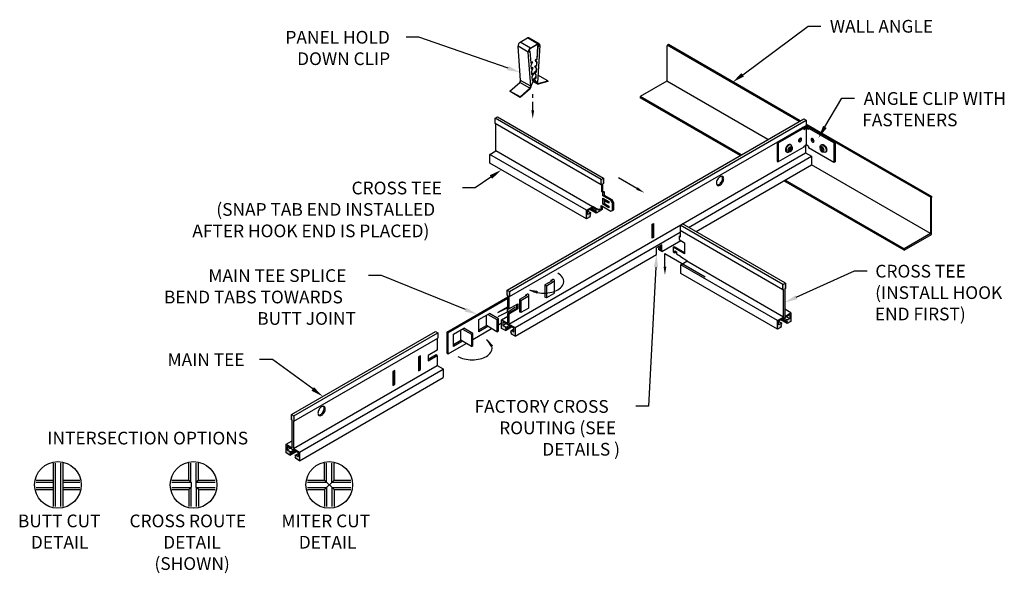
# Model space of a CAD drawing. Units: inches. Extents: x -5.4 to 23.7, y 9.7 to 26.
import ezdxf

# ---------------------------------------------------------------- set-up
doc = ezdxf.new("R2010")
doc.units = ezdxf.units.IN
doc.header["$MEASUREMENT"] = 0
doc.linetypes.add('HIDDEN', pattern=[0.375, 0.25, -0.125])
doc.layers.get('0').update_dxf_attribs({"linetype": 'CONTINUOUS'})
for name, color, linetype in [('DETAIL', 1, 'CONTINUOUS'), ('DIM', 1, 'CONTINUOUS'), ('DIMS', 1, 'CONTINUOUS'), ('GRID', 2, 'CONTINUOUS'), ('HATCH', 2, 'CONTINUOUS')]:
    doc.layers.add(name, color=color, linetype=linetype)
doc.styles.add('STD', font='arial.ttf')

msp = doc.modelspace()

# ---------------------------------------------------------------- hatches: boundary and pattern name
at = {"layer": 'HATCH'}
h = msp.add_hatch(color=256, dxfattribs=at)
h.dxf.hatch_style = 1
h.paths.add_polyline_path([(11.46, 20.239), (11.478, 20.249), (11.46, 20.259), (11.478, 20.29), (11.46, 20.3), (11.479, 20.333), (11.385, 20.279), (11.385, 20.386), (11.581, 20.499), (11.531, 20.528), (11.531, 20.511), (11.35, 20.406), (11.35, 20.151), (11.46, 20.215)])
h.paths.add_polyline_path([(11.747, 20.426), (11.739, 20.431), (11.719, 20.419), (11.673, 20.445), (11.638, 20.425), (11.619, 20.392), (11.637, 20.382), (11.619, 20.351), (11.637, 20.341), (11.637, 20.317), (11.747, 20.38)])
h.paths.add_polyline_path([(11.815, 20.524), (11.783, 20.543), (11.783, 20.405), (11.815, 20.424)])
h.paths.add_polyline_path([(12.151, 20.639), (12.119, 20.621), (12.119, 20.402), (12.151, 20.42)])
h.paths.add_polyline_path([(12.105, 20.719), (12.073, 20.7), (12.119, 20.621), (12.151, 20.639)])
h.paths.add_polyline_path([(11.871, 20.854), (11.839, 20.835), (12.073, 20.7), (12.105, 20.719)])
h.paths.add_polyline_path([(11.871, 20.951), (11.839, 20.933), (11.839, 20.835), (11.871, 20.854)])
h.paths.add_polyline_path([(11.837, 20.971), (11.805, 20.952), (11.839, 20.933), (11.871, 20.951)])
h.paths.add_polyline_path([(11.858, 21.352), (11.788, 21.311), (11.788, 21.158), (11.805, 21.169), (11.805, 20.952), (11.837, 20.971), (11.837, 21.187), (11.858, 21.199)])
msp.add_hatch(color=256, dxfattribs=at).paths.add_polyline_path([(21.529, 20.787), (21.497, 20.768), (21.497, 19.717), (20.717, 19.267), (20.717, 19.226), (21.529, 19.695)])
h = msp.add_hatch(color=256, dxfattribs=at)
h.dxf.hatch_style = 1
h.paths.add_polyline_path([(11.739, 20.431), (11.719, 20.443), (11.719, 20.419)])
h = msp.add_hatch(color=256, dxfattribs=at)
h.dxf.hatch_style = 1
h.paths.add_polyline_path([(9.248, 16.948), (9.067, 17.052), (9.067, 17.343), (9.032, 17.363), (9.032, 17.073), (8.851, 17.177), (8.851, 16.922), (8.961, 16.858), (8.961, 16.883), (8.979, 16.873), (8.961, 16.903), (8.979, 16.913), (8.961, 16.944), (8.98, 16.955), (8.886, 17.009), (8.886, 17.116), (9.213, 16.927), (9.213, 16.821), (9.139, 16.863), (9.12, 16.852), (9.138, 16.822), (9.12, 16.811), (9.138, 16.781), (9.138, 16.756), (9.248, 16.692)])
h.paths.add_polyline_path([(9.067, 17.869), (9.085, 17.858), (9.085, 18.012), (9.014, 18.052), (9.014, 17.899), (9.032, 17.889), (9.032, 17.517), (9.067, 17.496)])
h = msp.add_hatch(color=256, dxfattribs=at)
h.dxf.hatch_style = 1
h.paths.add_polyline_path([(17.38, 17.381), (17.199, 17.277), (17.199, 18.093), (17.217, 18.103), (17.217, 18.256), (17.146, 18.216), (17.146, 18.063), (17.164, 18.073), (17.164, 17.256), (16.983, 17.152), (16.983, 16.897), (17.093, 16.96), (17.093, 16.985), (17.111, 16.995), (17.093, 17.005), (17.111, 17.036), (17.093, 17.046), (17.112, 17.079), (17.018, 17.025), (17.018, 17.131), (17.345, 17.32), (17.345, 17.213), (17.271, 17.171), (17.252, 17.138), (17.27, 17.128), (17.252, 17.097), (17.27, 17.087), (17.27, 17.062), (17.38, 17.126)])
h = msp.add_hatch(color=256, dxfattribs=at)
h.dxf.hatch_style = 1
h.paths.add_polyline_path([(2.603, 13.273), (2.622, 13.284), (2.527, 13.338), (2.527, 13.445), (2.855, 13.256), (2.855, 13.15), (2.781, 13.192), (2.762, 13.181), (2.779, 13.15), (2.762, 13.14), (2.779, 13.11), (2.779, 13.085), (2.89, 13.021), (2.89, 13.277), (2.709, 13.381), (2.709, 14.198), (2.727, 14.187), (2.727, 14.34), (2.656, 14.381), (2.656, 14.228), (2.674, 14.218), (2.674, 13.401), (2.492, 13.506), (2.492, 13.251), (2.603, 13.187), (2.603, 13.212), (2.62, 13.202), (2.603, 13.232), (2.62, 13.242)])

# ---------------------------------------------------------------- linework, layer by layer
for p, q in [((17.263, 22.118), (17.245, 22.128)), ((17.328, 22.238), (17.314, 22.213)), ((17.314, 22.213), (17.345, 22.195)), ((17.345, 22.195), (17.314, 22.141)), ((17.314, 22.141), (17.328, 22.133)), ((17.328, 22.238), (17.359, 22.22)), ((17.359, 22.187), (17.328, 22.133)), ((17.391, 22.274), (17.359, 22.22)), ((17.359, 22.187), (17.391, 22.169)), ((17.385, 22.33), (17.367, 22.34)), ((17.405, 22.265), (17.373, 22.211)), ((17.373, 22.211), (17.405, 22.193)), ((17.391, 22.274), (17.405, 22.265)), ((17.405, 22.193), (17.391, 22.169)), ((18.267, 22.274), (18.253, 22.265)), ((18.253, 22.265), (18.284, 22.211)), ((18.284, 22.211), (18.253, 22.193)), ((18.253, 22.193), (18.267, 22.169)), ((18.267, 22.274), (18.298, 22.22)), ((18.298, 22.187), (18.267, 22.169)), ((18.273, 22.33), (18.291, 22.34)), ((18.329, 22.238), (18.298, 22.22)), ((18.298, 22.187), (18.329, 22.133)), ((18.344, 22.213), (18.312, 22.195)), ((18.312, 22.195), (18.344, 22.141)), ((18.329, 22.238), (18.344, 22.213)), ((18.344, 22.141), (18.329, 22.133)), ((18.395, 22.118), (18.413, 22.128))]:
    msp.add_line(p, q)
for centre, radius, start, end in [((17.358, 21.999), 0.128, 98.4981, 111.6475), ((17.481, 22.292), 0.0719, 187.1508, 205.5383), ((18.177, 22.292), 0.0719, 334.4617, 352.8492), ((18.3, 21.999), 0.128, 68.3525, 81.5019)]:
    msp.add_arc(centre, radius, start, end)
for centre, major_axis, start_param, end_param in [((17.306, 22.234), (0.061, 0.106), 0, 3.141593), ((17.324, 22.224), (0.061, 0.106), -0.685428, 3.772786), ((17.359, 22.203), (0.043, 0.0745), 3.141593, 9.424778)]:
    msp.add_ellipse(centre, major_axis=major_axis, ratio=0.57735, start_param=start_param, end_param=end_param)
at = {"extrusion": (0, 0, -1)}
for centre, major_axis, start_param, end_param in [((18.352, 22.234), (-0.061, 0.106), 0, 3.141593), ((18.298, 22.203), (-0.043, 0.0745), 3.141593, 9.424778), ((18.334, 22.224), (-0.061, 0.106), -0.685428, 3.772786)]:
    msp.add_ellipse(centre, major_axis=major_axis, ratio=0.57735, start_param=start_param, end_param=end_param, dxfattribs=at)
at = {"layer": 'DETAIL'}
for p, q in [((9.4, 25.363), (9.612, 25.485)), ((9.7, 25.189), (9.4, 25.363)), ((9.912, 25.312), (9.612, 25.485)), ((9.948, 25.32), (9.648, 25.493)), ((9.7, 25.189), (9.912, 25.311)), ((9.912, 25.294), (9.7, 25.172)), ((9.948, 25.263), (9.903, 25.289)), ((9.977, 25.268), (9.904, 24.173)), ((9.961, 25.261), (9.908, 25.292)), ((9.913, 25.246), (9.948, 25.263)), ((9.408, 24.233), (9.335, 25.244)), ((9.636, 25.071), (9.335, 25.244)), ((9.708, 24.06), (9.636, 25.071)), ((9.672, 25.107), (9.651, 25.095)), ((9.651, 25.076), (9.685, 25.099)), ((9.651, 25.081), (9.651, 25.076)), ((9.685, 25.099), (9.672, 25.107)), ((9.685, 25.099), (9.711, 24.746)), ((9.913, 25.246), (9.888, 24.863)), ((9.901, 24.856), (9.927, 25.238)), ((9.927, 25.238), (9.913, 25.246)), ((9.927, 25.238), (9.961, 25.255)), ((9.961, 25.255), (9.961, 25.261)), ((9.749, 24.783), (9.71, 24.761)), ((9.711, 24.746), (9.763, 24.776)), ((9.763, 24.776), (9.716, 24.669)), ((9.763, 24.776), (9.749, 24.783)), ((9.888, 24.863), (9.836, 24.834)), ((9.85, 24.826), (9.836, 24.834)), ((9.882, 24.78), (9.836, 24.834)), ((9.85, 24.826), (9.901, 24.856)), ((9.896, 24.772), (9.85, 24.826)), ((9.882, 24.78), (9.876, 24.678)), ((9.896, 24.772), (9.882, 24.78)), ((9.901, 24.856), (9.888, 24.863)), ((9.889, 24.67), (9.896, 24.772)), ((9.716, 24.669), (9.723, 24.575)), ((9.762, 24.612), (9.722, 24.589)), ((9.723, 24.575), (9.775, 24.605)), ((9.775, 24.605), (9.729, 24.498)), ((9.729, 24.498), (9.735, 24.404)), ((9.774, 24.441), (9.734, 24.418)), ((9.735, 24.404), (9.787, 24.433)), ((9.787, 24.433), (9.741, 24.326)), ((9.775, 24.605), (9.762, 24.612)), ((9.787, 24.433), (9.774, 24.441)), ((9.863, 24.493), (9.812, 24.463)), ((9.825, 24.455), (9.812, 24.463)), ((9.858, 24.409), (9.812, 24.463)), ((9.876, 24.678), (9.824, 24.648)), ((9.837, 24.641), (9.824, 24.648)), ((9.87, 24.595), (9.824, 24.648)), ((9.825, 24.455), (9.877, 24.485)), ((9.871, 24.402), (9.825, 24.455)), ((9.837, 24.641), (9.889, 24.67)), ((9.884, 24.587), (9.837, 24.641)), ((9.858, 24.409), (9.851, 24.308)), ((9.871, 24.402), (9.858, 24.409)), ((9.87, 24.595), (9.863, 24.493)), ((9.877, 24.485), (9.863, 24.493)), ((9.864, 24.3), (9.871, 24.402)), ((9.884, 24.587), (9.87, 24.595)), ((9.889, 24.67), (9.876, 24.678)), ((9.877, 24.485), (9.884, 24.587)), ((10.215, 24.22), (9.918, 24.392)), ((9.097, 23.921), (9.383, 24.177)), ((9.683, 24.004), (9.383, 24.177)), ((9.708, 24.06), (9.408, 24.233)), ((9.799, 24.262), (9.722, 24.084)), ((9.741, 24.326), (9.748, 24.232)), ((9.786, 24.27), (9.747, 24.247)), ((9.748, 24.232), (9.799, 24.262)), ((9.898, 24.133), (9.774, 24.204)), ((9.889, 24.165), (9.784, 24.226)), ((9.799, 24.262), (9.786, 24.27)), ((9.851, 24.308), (9.799, 24.278)), ((9.813, 24.27), (9.799, 24.278)), ((9.876, 24.188), (9.799, 24.278)), ((9.813, 24.27), (9.864, 24.3)), ((9.89, 24.181), (9.813, 24.27)), ((9.864, 24.3), (9.851, 24.308)), ((9.889, 24.181), (9.876, 24.189)), ((9.876, 24.188), (9.876, 24.173)), ((9.889, 24.165), (9.89, 24.181)), ((9.929, 24.146), (9.905, 24.16)), ((10.211, 24.201), (9.925, 24.127)), ((9.929, 24.146), (10.215, 24.22)), ((10.215, 24.22), (10.211, 24.201)), ((9.101, 23.907), (9.097, 23.921)), ((9.397, 23.748), (9.097, 23.921)), ((9.401, 23.733), (9.101, 23.907)), ((9.397, 23.748), (9.683, 24.004)), ((9.687, 23.989), (9.401, 23.733)), ((9.722, 24.084), (9.723, 24.07)), ((9.401, 23.733), (9.397, 23.748)), ((16.974, 22.413), (17.722, 22.845)), ((17.01, 22.392), (17.793, 22.845)), ((17.758, 22.824), (17.722, 22.845)), ((17.758, 22.824), (17.758, 22.783)), ((17.758, 22.783), (17.811, 22.814)), ((17.829, 22.818), (17.829, 22.325)), ((17.9, 22.783), (17.847, 22.814)), ((18.648, 22.393), (17.864, 22.845)), ((17.9, 22.824), (17.936, 22.845)), ((17.9, 22.824), (17.9, 22.783)), ((18.683, 22.413), (17.936, 22.845)), ((16.974, 22.413), (17.01, 22.392)), ((16.974, 22.413), (16.974, 21.857)), ((17.01, 22.392), (17.01, 21.836)), ((18.683, 22.413), (18.648, 22.393)), ((18.648, 22.393), (18.648, 21.817)), ((18.683, 22.413), (18.683, 21.837)), ((17.758, 22.266), (17.01, 21.836)), ((17.758, 22.29), (17.811, 22.32)), ((17.758, 22.29), (17.758, 22.266)), ((17.9, 22.29), (17.847, 22.32)), ((17.9, 22.29), (17.9, 22.248)), ((18.648, 21.817), (17.9, 22.248)), ((16.974, 21.857), (17.01, 21.836)), ((18.683, 21.837), (18.648, 21.817)), ((-0.302, 12.377), (-0.374, 12.45)), ((-0.302, 12.241), (-0.374, 12.169)), ((-0.302, 12.377), (-0.302, 12.241)), ((-0.093, 12.45), (-0.165, 12.377)), ((-0.165, 12.377), (-0.165, 12.241)), ((-0.093, 12.169), (-0.165, 12.241)), ((3.907, 12.45), (3.626, 12.169)), ((3.907, 12.169), (3.626, 12.45))]:
    msp.add_line(p, q, dxfattribs=at)
at = {"layer": 'DETAIL', "extrusion": (6e-16, 0.816497, 0.57735)}
for p, q in [((10.339, 18.327), (10.127, 18.205)), ((10.172, 18.179), (10.383, 18.301)), ((10.32, 18.349), (10.339, 18.338)), ((10.383, 18.364), (10.365, 18.375)), ((10.406, 17.975), (10.406, 18.333)), ((10.127, 18.205), (10.127, 17.848)), ((10.127, 18.205), (10.172, 18.179)), ((10.172, 18.179), (10.172, 17.822)), ((7.231, 16.814), (9.034, 17.855)), ((9.034, 17.803), (7.276, 16.788)), ((9.588, 17.893), (9.376, 17.771)), ((9.376, 17.771), (9.376, 17.414)), ((9.376, 17.771), (9.421, 17.746)), ((9.421, 17.746), (9.632, 17.868)), ((9.421, 17.746), (9.421, 17.388)), ((9.569, 17.915), (9.588, 17.904)), ((9.632, 17.93), (9.613, 17.941)), ((9.655, 17.542), (9.655, 17.899)), ((10.172, 17.822), (10.127, 17.848)), ((10.383, 17.944), (10.172, 17.822)), ((9.034, 17.561), (8.743, 17.393)), ((8.743, 17.393), (9.017, 17.526)), ((8.996, 17.539), (9.017, 17.526)), ((9.002, 17.543), (9.026, 17.531)), ((9.017, 17.526), (9.017, 17.398)), ((9.026, 17.404), (9.255, 17.561)), ((9.034, 17.536), (9.026, 17.531)), ((9.026, 17.531), (9.026, 17.404)), ((9.632, 17.51), (9.421, 17.388)), ((8.181, 17.183), (8.49, 17.362)), ((8.181, 16.826), (8.181, 17.183)), ((8.401, 17.005), (8.401, 17.31)), ((8.446, 17.336), (8.71, 17.183)), ((8.755, 17.209), (8.49, 17.362)), ((8.71, 17.183), (8.755, 17.209)), ((8.71, 17.183), (8.71, 16.826)), ((9.017, 17.398), (8.743, 17.266)), ((8.755, 16.852), (8.755, 17.209)), ((9.421, 17.388), (9.376, 17.414)), ((7.429, 16.749), (7.739, 16.928)), ((7.65, 16.571), (7.65, 16.877)), ((7.694, 16.902), (7.959, 16.749)), ((8.004, 16.775), (7.739, 16.928)), ((8.004, 16.596), (8.556, 16.915)), ((8.181, 16.877), (8.401, 17.005)), ((8.446, 16.979), (8.181, 16.826)), ((8.71, 16.826), (8.401, 17.005)), ((8.71, 16.826), (8.755, 16.852)), ((8.755, 17.03), (8.851, 17.085)), ((7.231, 16.814), (7.231, 16.202)), ((7.231, 16.814), (7.276, 16.788)), ((7.276, 16.176), (7.276, 16.788)), ((7.429, 16.392), (7.429, 16.749)), ((7.429, 16.444), (7.65, 16.571)), ((7.959, 16.392), (7.65, 16.571)), ((7.959, 16.749), (8.004, 16.775)), ((7.959, 16.749), (7.959, 16.392)), ((8.004, 16.418), (8.004, 16.775)), ((7.276, 16.176), (7.805, 16.481)), ((7.694, 16.545), (7.429, 16.392)), ((7.959, 16.392), (8.004, 16.418)), ((7.231, 16.202), (7.276, 16.176))]:
    msp.add_line(p, q, dxfattribs=at)
at = {"layer": 'DETAIL'}
for centre, radius, start, end in [((17.822, 22.795), 0.0576, 103.4495, 120), ((17.829, 22.766), 0.0869, 76.5505, 103.4495), ((17.825, 22.789), 0.0288, 103.4495, 120), ((17.829, 22.775), 0.0435, 76.5505, 103.4495), ((17.832, 22.789), 0.0288, 60, 76.5505), ((17.836, 22.795), 0.0576, 60, 76.5505), ((17.679, 22.449), 0.0719, 163.4495, 180), ((17.653, 22.449), 0.0459, 180, 204.3429), ((17.593, 22.483), 0.0459, 288.9486, 300), ((17.714, 22.438), 0.109, 136.5505, 163.4495), ((17.631, 22.439), 0.0218, 204.3429, 275.6572), ((17.58, 22.506), 0.0719, 300, 316.5505), ((17.553, 22.531), 0.109, 316.5505, 343.4495), ((17.628, 22.463), 0.0459, 275.6571, 300), ((17.687, 22.464), 0.0719, 120, 136.5505), ((17.674, 22.486), 0.0459, 95.6571, 120), ((17.615, 22.485), 0.0719, 300, 316.5505), ((17.588, 22.521), 0.0719, 343.4495, 360), ((17.614, 22.521), 0.0459, 0, 11.0514), ((17.589, 22.511), 0.109, 316.5505, 343.4495), ((17.672, 22.51), 0.0218, 24.3429, 95.6571), ((17.65, 22.5), 0.0459, 0, 24.3429), ((17.624, 22.5), 0.0719, 343.4495, 0), ((18.02, 22.494), 0.0459, 155.6571, 180), ((18.046, 22.494), 0.0719, 180, 196.5505), ((18.081, 22.504), 0.109, 196.5505, 223.4495), ((17.998, 22.504), 0.0218, 84.3429, 155.6571), ((17.995, 22.48), 0.0459, 60, 84.3429), ((18.054, 22.479), 0.0719, 223.4495, 240), ((18.055, 22.514), 0.0459, 168.9486, 180), ((18.081, 22.514), 0.0719, 180, 196.5505), ((18.117, 22.525), 0.109, 196.5505, 223.4495), ((17.982, 22.457), 0.0719, 43.4495, 60), ((18.041, 22.456), 0.0459, 240, 264.3429), ((17.956, 22.432), 0.109, 16.5505, 43.4495), ((18.039, 22.432), 0.0218, 264.3429, 335.6571), ((18.09, 22.499), 0.0719, 223.4495, 240), ((18.077, 22.477), 0.0459, 240, 251.0514), ((18.017, 22.442), 0.0459, 335.6571, 360), ((17.991, 22.442), 0.0719, 0, 16.5505), ((17.825, 22.296), 0.0288, 103.4495, 120), ((17.829, 22.281), 0.0435, 76.5505, 103.4495), ((17.832, 22.296), 0.0288, 60, 76.5505)]:
    msp.add_arc(centre, radius, start, end, dxfattribs=at)
for centre, major_axis, start_param, end_param in [((9.4, 25.288), (-0.0459, -0.0795), 3.926546, 5.57678), ((9.612, 25.41), (-0.0459, -0.0795), 9.227685, 10.209732), ((9.912, 25.237), (-0.0459, -0.0795), 8.559498, 10.209732), ((9.912, 25.237), (-0.0351, -0.0608), 8.559498, 10.209732), ((9.7, 25.114), (-0.0459, -0.0795), 3.926546, 5.57678), ((9.7, 25.114), (-0.0351, -0.0608), 3.926546, 5.57678), ((9.374, 24.21), (-0.0244, -0.0422), 7.336198, 8.718373), ((9.938, 24.19), (-0.0351, -0.0608), 5.417905, 6.80008), ((9.938, 24.19), (-0.0244, -0.0422), 5.417905, 6.80008), ((9.674, 24.037), (-0.0244, -0.0422), 7.336198, 8.718373), ((9.674, 24.037), (-0.0351, -0.0608), 7.336198, 8.718373), ((10.329, 18.333), (0.0135, 0), 5.497787, 7.068583), ((10.329, 18.333), (0.0765, 0), 5.497787, 7.068583), ((9.578, 17.899), (0.0135, 0), 5.497787, 7.068583), ((9.578, 17.899), (0.0765, 0), 5.497787, 7.068583), ((10.329, 17.975), (0.0765, 0), 5.497787, 6.283185), ((9.578, 17.542), (0.0765, 0), 5.497787, 6.283185)]:
    msp.add_ellipse(centre, major_axis=major_axis, ratio=0.57735, start_param=start_param, end_param=end_param, dxfattribs=at)
at = {"layer": 'DIM'}
for points in [[(15.959, 24.4), (17.892, 25.836), (18.267, 25.836)], [(9.039, 24.596), (6.41, 25.512), (6.035, 25.512)], [(18.385, 22.862), (18.883, 23.707), (19.258, 23.707)], [(8.535, 21.386), (8.069, 21.068), (7.694, 21.068)], [(12.84, 21.047), (12.295, 21.362)], [(13.666, 18.747), (13.666, 19.131), (14.856, 18.444)], [(13.4, 18.727), (13.179, 14.628), (12.804, 14.628)], [(17.541, 17.84), (19.253, 18.616), (19.628, 18.616)], [(7.785, 17.476), (5.303, 18.486), (4.928, 18.486)], [(3.279, 15.137), (2.089, 16.002), (1.714, 16.002)]]:
    msp.add_lwpolyline(points, dxfattribs=at)
at = {"layer": 'DIM', "linetype": 'HIDDEN'}
msp.add_lwpolyline([(9.768, 23.35), (9.768, 23.824)], dxfattribs=at)
at = {"layer": 'DIM'}
for centre in [(-4.234, 12.309), (-0.234, 12.309), (3.766, 12.309)]:
    msp.add_circle(centre, 0.688, dxfattribs=at)
for centre, radius, start, end in [((10.293, 18.172), 0.433, 35.6571, 60), ((10.478, 18.305), 0.205, 324.3429, 35.6571), ((10.009, 18.65), 0.678, 240, 256.5505), ((10.171, 18.65), 0.678, 283.4495, 300), ((10.293, 18.438), 0.433, 300, 324.3429), ((10.09, 18.987), 1.024, 256.5505, 283.4495), ((8.184, 16.206), 0.433, 35.6571, 60), ((8.369, 16.338), 0.205, 324.3429, 35.6571), ((7.901, 16.683), 0.678, 240, 256.5505), ((7.981, 17.02), 1.024, 256.5505, 283.4495), ((8.062, 16.683), 0.678, 283.4495, 300), ((8.184, 16.471), 0.433, 300, 324.3429)]:
    msp.add_arc(centre, radius, start, end, dxfattribs=at)
for points in [[(9.06, 24.655), (9.394, 24.472), (9.019, 24.537)], [(15.996, 24.35), (15.658, 24.176), (15.921, 24.45)], [(18.439, 22.83), (18.195, 22.539), (18.331, 22.894)], [(8.5, 21.437), (8.844, 21.597), (8.57, 21.334)], [(12.861, 21.083), (13.057, 20.922), (12.819, 21.011)], [(13.338, 18.73), (13.42, 19.101), (13.463, 18.723)], [(13.708, 18.747), (13.666, 18.497), (13.624, 18.747)], [(9.895, 17.946), (9.671, 18.063), (9.921, 18.025)], [(17.567, 17.783), (17.199, 17.685), (17.515, 17.897)], [(7.809, 17.534), (8.133, 17.334), (7.762, 17.418)], [(8.537, 16.367), (8.401, 16.581), (8.599, 16.423)], [(3.316, 15.187), (3.583, 14.916), (3.242, 15.086)]]:
    msp.add_solid(points, dxfattribs=at)
at = {"layer": 'DIM', "linetype": 'HIDDEN'}
msp.add_solid([(9.809, 23.35), (9.768, 23.1), (9.726, 23.35)], dxfattribs=at)
at = {"layer": 'DIMS', "color": 7}
for p, q in [((-4.374, 12.95), (-4.374, 11.669)), ((-4.312, 12.95), (-4.312, 11.669)), ((-4.156, 12.95), (-4.156, 11.669)), ((-4.093, 12.95), (-4.093, 11.669)), ((-0.374, 12.45), (-0.374, 12.95)), ((-0.312, 12.387), (-0.312, 12.95)), ((-0.156, 12.387), (-0.156, 12.95)), ((-0.093, 12.45), (-0.093, 12.95)), ((3.626, 12.45), (3.626, 12.95)), ((3.688, 12.387), (3.688, 12.95)), ((3.844, 12.387), (3.844, 12.95)), ((3.907, 12.45), (3.907, 12.95)), ((-4.874, 12.45), (-4.374, 12.45)), ((-4.874, 12.387), (-4.374, 12.387)), ((-4.874, 12.231), (-4.374, 12.231)), ((-4.093, 12.45), (-3.593, 12.45)), ((-4.093, 12.387), (-3.593, 12.387)), ((-4.093, 12.231), (-3.593, 12.231)), ((-0.874, 12.45), (-0.374, 12.45)), ((-0.874, 12.387), (-0.312, 12.387)), ((-0.874, 12.231), (-0.312, 12.231)), ((-0.312, 12.231), (-0.312, 11.669)), ((-0.156, 12.387), (0.407, 12.387)), ((-0.156, 12.231), (0.407, 12.231)), ((-0.156, 12.231), (-0.156, 11.669)), ((-0.093, 12.45), (0.407, 12.45)), ((3.126, 12.45), (3.626, 12.45)), ((3.126, 12.387), (3.688, 12.387)), ((3.126, 12.231), (3.688, 12.231)), ((3.688, 12.231), (3.688, 11.669)), ((3.844, 12.387), (4.407, 12.387)), ((3.844, 12.231), (4.407, 12.231)), ((3.844, 12.231), (3.844, 11.669)), ((3.907, 12.45), (4.407, 12.45)), ((-4.874, 12.169), (-4.374, 12.169)), ((-4.093, 12.169), (-3.593, 12.169)), ((-0.874, 12.169), (-0.374, 12.169)), ((-0.374, 12.169), (-0.374, 11.669)), ((-0.093, 12.169), (0.407, 12.169)), ((-0.093, 12.169), (-0.093, 11.669)), ((3.126, 12.169), (3.626, 12.169)), ((3.626, 12.169), (3.626, 11.669)), ((3.907, 12.169), (4.407, 12.169)), ((3.907, 12.169), (3.907, 11.669))]:
    msp.add_line(p, q, dxfattribs=at)
at = {"layer": 'GRID', "extrusion": (6e-16, 0.816497, 0.57735)}
for p, q in [((13.768, 25.288), (13.736, 25.269)), ((17.625, 23.024), (13.736, 25.269)), ((17.657, 23.042), (13.768, 25.288)), ((13.719, 25.259), (13.719, 24.208)), ((13.719, 24.208), (12.939, 23.757)), ((16.697, 22.488), (13.719, 24.208)), ((12.939, 23.757), (12.939, 23.717)), ((15.917, 22.038), (12.939, 23.757)), ((15.882, 22.017), (12.939, 23.717)), ((21.546, 20.797), (17.829, 22.943)), ((21.515, 20.779), (17.829, 22.907)), ((11.531, 20.511), (8.68, 22.156)), ((11.35, 20.406), (8.499, 22.052)), ((11.35, 20.151), (8.499, 21.797)), ((21.497, 19.717), (17.992, 21.741)), ((20.717, 19.226), (17.177, 21.27)), ((20.717, 19.267), (17.212, 21.29)), ((11.837, 20.971), (11.805, 20.952)), ((11.839, 20.933), (11.805, 20.952)), ((11.837, 20.971), (11.871, 20.951)), ((11.871, 20.951), (11.839, 20.933)), ((11.839, 20.835), (11.839, 20.933)), ((11.871, 20.951), (11.871, 20.854)), ((11.871, 20.854), (11.839, 20.835)), ((12.073, 20.7), (11.839, 20.835)), ((11.839, 20.765), (12.016, 20.663)), ((11.839, 20.581), (11.839, 20.765)), ((11.871, 20.854), (12.105, 20.719)), ((11.871, 20.747), (11.871, 20.599)), ((11.878, 20.711), (11.871, 20.715)), ((11.871, 20.707), (11.878, 20.711)), ((11.878, 20.67), (11.871, 20.666)), ((11.878, 20.711), (11.878, 20.67)), ((11.916, 20.706), (11.884, 20.688)), ((12.016, 20.612), (11.884, 20.688)), ((11.884, 20.688), (11.884, 20.606)), ((11.916, 20.706), (12.016, 20.648)), ((12.016, 20.663), (12.016, 20.612)), ((12.105, 20.719), (12.073, 20.7)), ((12.119, 20.621), (12.073, 20.7)), ((12.105, 20.719), (12.151, 20.639)), ((12.151, 20.639), (12.119, 20.621)), ((12.119, 20.402), (12.119, 20.621)), ((12.151, 20.639), (12.151, 20.42)), ((21.497, 20.768), (21.497, 19.717)), ((21.546, 20.797), (21.515, 20.779)), ((21.529, 19.695), (21.529, 20.787)), ((11.531, 20.528), (11.719, 20.419)), ((11.531, 20.511), (11.531, 20.528)), ((11.719, 20.443), (11.783, 20.405)), ((11.719, 20.419), (11.719, 20.443)), ((11.719, 20.419), (11.739, 20.431)), ((11.783, 20.405), (11.783, 20.543)), ((11.783, 20.543), (12.073, 20.375)), ((11.815, 20.424), (11.783, 20.405)), ((11.815, 20.524), (11.815, 20.424)), ((11.871, 20.599), (11.839, 20.581)), ((12.016, 20.479), (11.839, 20.581)), ((11.871, 20.599), (12.016, 20.515)), ((11.884, 20.606), (12.016, 20.53)), ((12.016, 20.53), (12.016, 20.479)), ((12.073, 20.375), (12.151, 20.42)), ((12.119, 20.402), (12.151, 20.42)), ((13.287, 19.993), (13.33, 20.018)), ((13.287, 19.578), (13.287, 19.993)), ((13.287, 19.891), (13.298, 19.898)), ((13.298, 19.621), (13.298, 20)), ((13.33, 20.018), (13.33, 19.603)), ((14.117, 19.968), (14.117, 19.617)), ((13.287, 19.615), (13.298, 19.621)), ((13.33, 19.603), (13.287, 19.578)), ((13.33, 19.603), (13.298, 19.621)), ((14.083, 19.637), (14.115, 19.655)), ((14.083, 19.637), (14.083, 19.54)), ((14.117, 19.617), (14.083, 19.637)), ((14.083, 19.54), (14.241, 19.449)), ((14.115, 19.655), (14.117, 19.654)), ((21.497, 19.717), (20.717, 19.267)), ((20.717, 19.226), (21.529, 19.695)), ((13.905, 19.318), (13.937, 19.336)), ((13.905, 19.318), (13.905, 19.181)), ((14.241, 19.124), (13.905, 19.318)), ((13.905, 19.181), (13.961, 19.148)), ((13.937, 19.336), (14.241, 19.161)), ((13.961, 19.208), (14.007, 19.182)), ((13.961, 19.148), (13.961, 19.208)), ((13.961, 19.148), (13.992, 19.167)), ((13.992, 19.19), (13.992, 19.167)), ((14.007, 19.182), (14.007, 19.122)), ((14.241, 19.449), (14.241, 19.124)), ((20.717, 19.267), (20.717, 19.226)), ((14.007, 19.122), (14.127, 19.053)), ((14.127, 19.053), (14.127, 19.038)), ((14.127, 19.038), (14.315, 18.929)), ((14.315, 18.929), (14.315, 18.903)), ((10.314, 18.346), (10.371, 18.378)), ((10.314, 18.313), (10.314, 18.346)), ((10.371, 18.378), (10.371, 18.371)), ((9.563, 17.912), (9.619, 17.944)), ((9.563, 17.879), (9.563, 17.912)), ((9.619, 17.944), (9.619, 17.937)), ((9.032, 17.517), (9.067, 17.496)), ((9.032, 17.363), (9.297, 17.517)), ((9.067, 17.496), (9.333, 17.649)), ((9.333, 17.496), (9.067, 17.343)), ((9.297, 17.517), (9.297, 17.629)), ((9.297, 17.517), (9.333, 17.496)), ((9.333, 17.649), (9.333, 17.496)), ((9.017, 17.408), (9.026, 17.404)), ((9.067, 17.343), (9.032, 17.363)), ((6.95, 16.276), (6.685, 16.122)), ((6.453, 16.116), (6.396, 16.083)), ((6.396, 16.083), (6.396, 15.675)), ((6.421, 16.098), (6.421, 15.726)), ((6.453, 15.708), (6.453, 16.116)), ((6.918, 16.141), (6.685, 16.006)), ((6.685, 16.122), (6.685, 15.969)), ((6.685, 15.969), (6.95, 16.122)), ((6.95, 16.122), (6.918, 16.141)), ((5.701, 15.682), (5.645, 15.65)), ((5.701, 15.274), (5.701, 15.682)), ((6.421, 15.927), (6.396, 15.913)), ((6.421, 15.726), (6.396, 15.712)), ((6.396, 15.675), (6.453, 15.708)), ((6.453, 15.708), (6.421, 15.726)), ((5.645, 15.65), (5.645, 15.241)), ((5.669, 15.493), (5.645, 15.479)), ((5.669, 15.664), (5.669, 15.292)), ((5.669, 15.292), (5.645, 15.278)), ((5.645, 15.241), (5.701, 15.274)), ((5.701, 15.274), (5.669, 15.292))]:
    msp.add_line(p, q, dxfattribs=at)
at = {"layer": 'GRID', "extrusion": (0, 0.816497, 0.57735)}
for p, q in [((8.663, 23.116), (8.733, 23.156)), ((8.663, 22.963), (8.663, 23.116)), ((8.68, 22.156), (8.68, 22.952)), ((8.499, 22.052), (8.68, 22.156)), ((8.499, 21.797), (8.499, 22.052)), ((11.788, 21.311), (11.858, 21.352)), ((11.788, 21.158), (11.788, 21.311)), ((11.858, 21.199), (11.837, 21.187)), ((11.858, 21.352), (11.858, 21.199)), ((11.805, 21.169), (11.788, 21.158)), ((11.35, 20.406), (11.531, 20.511)), ((11.35, 20.151), (11.35, 20.406)), ((11.581, 20.499), (11.385, 20.386)), ((11.385, 20.279), (11.385, 20.385)), ((11.479, 20.333), (11.385, 20.279)), ((11.387, 20.386), (11.479, 20.333)), ((11.637, 20.317), (11.451, 20.424)), ((11.46, 20.3), (11.479, 20.333)), ((11.473, 20.436), (11.637, 20.341)), ((11.508, 20.456), (11.637, 20.382)), ((11.546, 20.478), (11.638, 20.425)), ((11.638, 20.425), (11.619, 20.392)), ((11.619, 20.392), (11.637, 20.382)), ((11.637, 20.382), (11.619, 20.351)), ((11.619, 20.351), (11.637, 20.341)), ((11.747, 20.38), (11.637, 20.317)), ((11.637, 20.341), (11.637, 20.317)), ((11.673, 20.445), (11.638, 20.425)), ((11.747, 20.426), (11.747, 20.38)), ((11.46, 20.215), (11.35, 20.151)), ((11.478, 20.29), (11.46, 20.3)), ((11.46, 20.259), (11.478, 20.29)), ((11.478, 20.249), (11.46, 20.259)), ((11.46, 20.239), (11.478, 20.249)), ((11.46, 20.215), (11.46, 20.239)), ((17.146, 18.216), (14.114, 19.966)), ((17.146, 18.063), (14.117, 19.811)), ((17.217, 18.256), (14.185, 20.007)), ((14.134, 18.799), (14.315, 18.903)), ((17.164, 17.256), (14.313, 18.902)), ((16.983, 17.152), (14.132, 18.797)), ((14.134, 18.543), (14.134, 18.799)), ((16.983, 16.897), (14.134, 18.541)), ((17.146, 18.216), (17.217, 18.256)), ((17.146, 18.063), (17.146, 18.216)), ((17.164, 18.073), (17.146, 18.063)), ((17.164, 17.256), (17.164, 18.073)), ((17.217, 18.103), (17.199, 18.093)), ((17.199, 18.093), (17.199, 17.277)), ((17.217, 18.256), (17.217, 18.103)), ((17.38, 17.381), (17.199, 17.486)), ((16.983, 17.152), (17.164, 17.256)), ((16.983, 16.897), (16.983, 17.152)), ((17.345, 17.32), (17.018, 17.131)), ((17.02, 17.132), (17.112, 17.079)), ((17.27, 17.062), (17.084, 17.17)), ((17.106, 17.182), (17.27, 17.087)), ((17.141, 17.202), (17.27, 17.128)), ((17.179, 17.224), (17.271, 17.171)), ((17.199, 17.277), (17.38, 17.381)), ((17.271, 17.171), (17.252, 17.138)), ((17.252, 17.138), (17.27, 17.128)), ((17.253, 17.267), (17.345, 17.213)), ((17.345, 17.213), (17.271, 17.171)), ((17.345, 17.32), (17.345, 17.213)), ((17.38, 17.381), (17.38, 17.126)), ((17.093, 16.96), (16.983, 16.897)), ((17.018, 17.025), (17.018, 17.131)), ((17.112, 17.079), (17.018, 17.025)), ((17.093, 17.046), (17.112, 17.079)), ((17.111, 17.036), (17.093, 17.046)), ((17.093, 17.005), (17.111, 17.036)), ((17.111, 16.995), (17.093, 17.005)), ((17.093, 16.985), (17.111, 16.995)), ((17.093, 16.96), (17.093, 16.985)), ((17.27, 17.128), (17.252, 17.097)), ((17.252, 17.097), (17.27, 17.087)), ((17.38, 17.126), (17.27, 17.062)), ((17.27, 17.087), (17.27, 17.062))]:
    msp.add_line(p, q, dxfattribs=at)
at = {"layer": 'GRID'}
for p, q in [((11.788, 21.311), (8.663, 23.116)), ((11.788, 21.158), (8.663, 22.963)), ((8.733, 23.156), (11.858, 21.352)), ((11.805, 20.952), (11.805, 21.169)), ((11.837, 20.971), (11.837, 21.187)), ((13.579, 19.386), (13.42, 19.294)), ((13.42, 19.101), (13.42, 19.294)), ((13.548, 19.326), (13.48, 19.287)), ((13.48, 19.287), (13.48, 19.25)), ((13.48, 19.287), (13.548, 19.248)), ((13.579, 19.193), (13.48, 19.25)), ((13.548, 19.248), (13.548, 19.367)), ((13.579, 19.193), (13.579, 19.386))]:
    msp.add_line(p, q, dxfattribs=at)
at = {"layer": 'GRID', "extrusion": (1e-16, 0.816497, 0.57735)}
for p, q in [((9.014, 18.052), (17.758, 23.1)), ((9.085, 18.012), (17.829, 23.06)), ((17.76, 23.099), (17.829, 23.06)), ((17.829, 23.06), (17.829, 22.907)), ((9.085, 17.858), (17.829, 22.907)), ((17.811, 22.896), (17.811, 22.852)), ((9.067, 17.052), (17.811, 22.1)), ((17.811, 22.321), (17.811, 22.1)), ((17.811, 22.1), (17.992, 21.996)), ((14.366, 19.902), (17.992, 21.996)), ((17.992, 21.996), (17.992, 21.741)), ((14.587, 19.775), (17.992, 21.741)), ((9.248, 16.948), (14.117, 19.759)), ((13.579, 19.193), (14.132, 19.512)), ((9.248, 16.692), (13.42, 19.101)), ((9.014, 18.052), (9.085, 18.012)), ((9.014, 17.899), (9.014, 18.052)), ((9.085, 18.012), (9.085, 17.858)), ((9.032, 17.889), (9.014, 17.899)), ((9.032, 17.517), (9.032, 17.889)), ((9.067, 17.869), (9.067, 17.496)), ((9.085, 17.858), (9.067, 17.869)), ((8.851, 17.177), (9.032, 17.282)), ((8.851, 16.922), (8.851, 17.177)), ((8.851, 17.177), (9.032, 17.073)), ((9.032, 17.073), (9.032, 17.363)), ((9.067, 17.343), (9.067, 17.052)), ((8.961, 16.858), (8.851, 16.922)), ((9.213, 16.927), (8.886, 17.116)), ((9.067, 17.052), (9.248, 16.948)), ((9.248, 16.948), (9.248, 16.692)), ((2.656, 14.381), (6.898, 16.831)), ((2.727, 14.34), (6.967, 16.789)), ((2.727, 14.187), (6.967, 16.636)), ((6.898, 16.831), (6.967, 16.791)), ((6.95, 16.626), (6.95, 16.276)), ((6.967, 16.791), (6.967, 16.636)), ((6.95, 16.122), (6.95, 15.832)), ((2.709, 13.381), (6.95, 15.829)), ((2.89, 13.277), (7.131, 15.725)), ((6.95, 15.832), (7.131, 15.727)), ((7.131, 15.727), (7.131, 15.472)), ((2.89, 13.021), (7.131, 15.47)), ((2.656, 14.381), (2.727, 14.34)), ((2.656, 14.228), (2.656, 14.381)), ((2.674, 14.218), (2.656, 14.228)), ((2.727, 14.34), (2.727, 14.187)), ((2.674, 13.401), (2.674, 14.218)), ((2.709, 14.198), (2.709, 13.381)), ((2.727, 14.187), (2.709, 14.198)), ((2.492, 13.506), (2.674, 13.61)), ((2.492, 13.251), (2.492, 13.506)), ((2.492, 13.506), (2.674, 13.401)), ((2.855, 13.256), (2.528, 13.445)), ((2.709, 13.381), (2.89, 13.277)), ((2.89, 13.277), (2.89, 13.021))]:
    msp.add_line(p, q, dxfattribs=at)
at = {"layer": 'GRID', "extrusion": (4e-16, 0.816497, 0.57735)}
for p, q in [((8.961, 16.858), (8.851, 16.922)), ((8.886, 17.116), (8.886, 17.009)), ((8.886, 17.009), (8.978, 17.063)), ((8.886, 17.009), (8.98, 16.955)), ((8.961, 16.858), (9.146, 16.965)), ((8.98, 16.955), (8.961, 16.944)), ((8.961, 16.944), (8.979, 16.913)), ((8.979, 16.913), (8.961, 16.903)), ((8.961, 16.903), (8.979, 16.873)), ((8.961, 16.883), (8.961, 16.858)), ((8.979, 16.873), (8.961, 16.883)), ((8.979, 16.913), (9.108, 16.988)), ((8.979, 16.873), (9.143, 16.967)), ((8.98, 16.955), (9.072, 17.008)), ((9.12, 16.852), (9.139, 16.863)), ((9.138, 16.822), (9.12, 16.852)), ((9.139, 16.863), (9.213, 16.906)), ((9.139, 16.863), (9.213, 16.821)), ((9.213, 16.821), (9.213, 16.927)), ((9.12, 16.811), (9.138, 16.822)), ((9.138, 16.781), (9.12, 16.811)), ((9.138, 16.756), (9.138, 16.781)), ((9.248, 16.692), (9.138, 16.756)), ((2.527, 13.445), (2.527, 13.338)), ((2.527, 13.338), (2.619, 13.391)), ((2.603, 13.187), (2.492, 13.251)), ((2.527, 13.338), (2.622, 13.284)), ((2.603, 13.187), (2.788, 13.294)), ((2.622, 13.284), (2.603, 13.273)), ((2.603, 13.273), (2.62, 13.242)), ((2.62, 13.242), (2.603, 13.232)), ((2.603, 13.232), (2.62, 13.202)), ((2.603, 13.212), (2.603, 13.187)), ((2.62, 13.202), (2.603, 13.212)), ((2.62, 13.242), (2.749, 13.317)), ((2.62, 13.202), (2.784, 13.296)), ((2.622, 13.284), (2.714, 13.337)), ((2.762, 13.181), (2.781, 13.192)), ((2.779, 13.15), (2.762, 13.181)), ((2.762, 13.14), (2.779, 13.15)), ((2.779, 13.11), (2.762, 13.14)), ((2.779, 13.085), (2.779, 13.11)), ((2.89, 13.021), (2.779, 13.085)), ((2.781, 13.192), (2.855, 13.235)), ((2.781, 13.192), (2.855, 13.15)), ((2.855, 13.15), (2.855, 13.256))]:
    msp.add_line(p, q, dxfattribs=at)
at = {"layer": 'GRID'}
for centre, radius, start, end in [((15.358, 21.208), 0.175, 163.4495, 180), ((15.295, 21.208), 0.112, 180, 204.3429), ((15.444, 21.183), 0.264, 136.5505, 163.4495), ((15.379, 21.244), 0.175, 120, 136.5505), ((15.347, 21.299), 0.112, 95.6571, 120), ((15.107, 21.377), 0.264, 316.5505, 343.4495), ((15.139, 21.358), 0.264, 316.5505, 343.4495), ((15.341, 21.357), 0.053, 24.3429, 95.6571), ((15.31, 21.376), 0.053, 24.3429, 39.707), ((15.256, 21.351), 0.112, 360, 24.3429), ((15.193, 21.351), 0.175, 343.4495, 0), ((15.288, 21.333), 0.112, 360, 24.3429), ((15.225, 21.333), 0.175, 343.4495, 360), ((15.241, 21.184), 0.053, 204.3429, 275.6572), ((15.21, 21.202), 0.053, 260.293, 275.6571), ((15.204, 21.261), 0.112, 275.6571, 300), ((15.236, 21.242), 0.112, 275.6571, 300), ((15.172, 21.315), 0.175, 300, 316.5505), ((15.204, 21.297), 0.175, 300, 316.5505), ((3.694, 14.399), 0.264, 136.5505, 163.4495), ((3.63, 14.461), 0.175, 120, 136.5505), ((3.598, 14.515), 0.112, 95.6571, 120), ((3.592, 14.574), 0.053, 24.3429, 95.6571), ((3.56, 14.592), 0.053, 24.3429, 39.707), ((3.507, 14.568), 0.112, 0, 24.3429), ((3.444, 14.568), 0.175, 343.4495, 0), ((3.539, 14.55), 0.112, 0, 24.3429), ((3.475, 14.55), 0.175, 343.4495, 0), ((3.609, 14.425), 0.175, 163.4495, 180), ((3.546, 14.425), 0.112, 180, 204.3429), ((3.492, 14.4), 0.053, 204.3429, 275.6572), ((3.46, 14.419), 0.053, 260.293, 275.6571), ((3.454, 14.477), 0.112, 275.6571, 300), ((3.486, 14.459), 0.112, 275.6571, 300), ((3.423, 14.532), 0.175, 300, 316.5505), ((3.455, 14.514), 0.175, 300, 316.5505), ((3.358, 14.593), 0.264, 316.5505, 343.4495), ((3.39, 14.575), 0.264, 316.5505, 343.4495)]:
    msp.add_arc(centre, radius, start, end, dxfattribs=at)

# ---------------------------------------------------------------- texts
at = {"layer": 'DIM', "style": 'STD'}
for s, p in [('WALL ANGLE', (18.531, 25.642)), ('PANEL HOLD', (2.474, 25.318)), ('DOWN CLIP', (2.819, 24.686)), ('ANGLE CLIP WITH', (19.528, 23.513)), ('FASTENERS', (19.485, 22.882)), ('CROSS TEE', (4.425, 20.874)), ('(SNAP TAB END INSTALLED', (0.436, 20.242)), ('AFTER HOOK END IS PLACED)', (-0.271, 19.61)), ('MAIN TEE SPLICE', (0.203, 18.292)), ('CROSS TEE', (19.872, 18.422)), ('BEND TABS TOWARDS', (-1.107, 17.66)), ('(INSTALL HOOK', (19.866, 17.79)), ('END FIRST)', (19.857, 17.159)), ('BUTT JOINT', (1.642, 17.028)), ('MAIN TEE', (-1.002, 15.814)), ('FACTORY CROSS', (8.05, 14.434)), ('ROUTING (SEE', (8.778, 13.803)), ('%%UINTERSECTION OPTIONS', (-4.545, 13.501)), ('DETAILS )', (10.05, 13.171)), ('BUTT CUT', (-5.414, 11.059)), ('CROSS ROUTE', (-2.123, 11.059)), ('MITER CUT', (2.357, 11.059)), ('DETAIL', (-5.033, 10.431)), ('DETAIL', (-1.131, 10.43)), ('DETAIL', (2.869, 10.431)), ('(SHOWN)', (-1.388, 9.802))]:
    msp.add_text(s, height=0.375, dxfattribs=at).set_placement(p)

doc.saveas('drawing.dxf')
